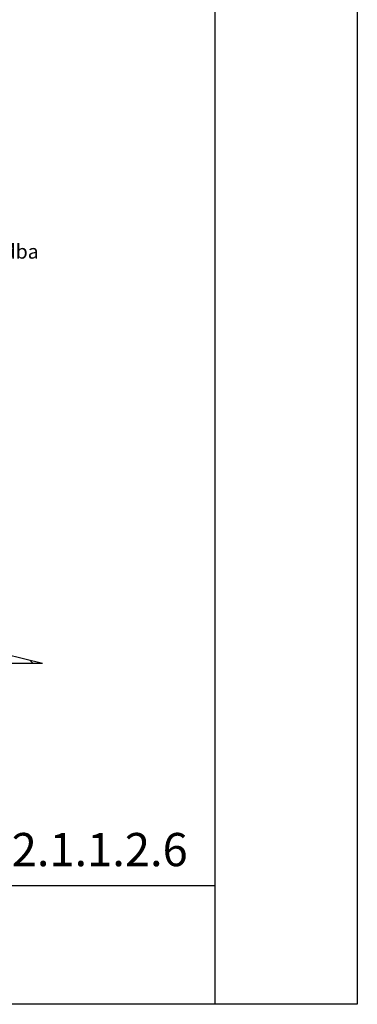
# Model space of a CAD drawing. Units: millimetres. Extents: x 1999 to 3916, y 215 to 1946.
# Drawn here: x 2693 to 3049, y 215 to 1252 of the extents above; entities that cross this region are included whole.
import ezdxf

# ---------------------------------------------------------------- set-up
doc = ezdxf.new("R2010")
doc.units = ezdxf.units.MM
doc.header["$LTSCALE"] = 2
for name, color, linetype in [('SLABÁ', 7, 'Continuous'), ('TEXT', 4, 'Continuous'), ('ŠRAFY', 253, 'Continuous')]:
    doc.layers.add(name, color=color, linetype=linetype)
doc.styles.get("Standard").update_dxf_attribs({"font": 'ARIAL.TTF'})

# ---------------------------------------------------------------- blocks, each defined once
blk = doc.blocks.new('nova-predloha')
at = {"layer": 'DEFPOINTS'}
for p, q in [((-30, 0), (-30, 297)), ((0, 297), (0, 0)), ((-210, 25), (-30, 25)), ((0, 0), (-210, 0))]:
    blk.add_line(p, q, dxfattribs=at)
blk = doc.blocks.new('MICHAL')
at = {"layer": 'DEFPOINTS', "xscale": 5, "yscale": 5, "zscale": 5}
blk.add_blockref('nova-predloha', (726.2, -1338.2), dxfattribs=at)

msp = doc.modelspace()

# ---------------------------------------------------------------- hatches: boundary and pattern name
at = {"layer": 'ŠRAFY'}
h = msp.add_hatch(dxfattribs=at)
h.set_pattern_fill('ZELEZOBETON', color=256, scale=8, angle=90, style=0)
h.set_pattern_definition([(135, (0, 0), (-28.28427, -28.28427), []), (135, (7e-16, 11.314), (-28.28427, -28.28427), []), (135, (2e-15, 33.94), (-39.598, -16.97056), [16, -8, 0, -8])])
h.paths.add_polyline_path([(2431, 573.5), (2431, 493.5), (2441, 533.5), (2677, 533.5), (2677, 563.8), (2637, 573.8), (2717, 573.8), (2677, 583.8), (2677, 685.1), (2295.2, 685.1), (2295.2, 683.1), (2293.2, 681.1), (2289.2, 681.1), (2287.2, 683.1), (2287.2, 685.1), (2222.1, 685.1), (2222.1, 533.5), (2421, 533.5)])

# ---------------------------------------------------------------- linework, layer by layer
at = {"layer": 'SLABÁ'}
for q in [(2677, 583.8), (2637, 573.8)]:
    msp.add_line((2717, 573.8), q, dxfattribs=at)

# ---------------------------------------------------------------- block references
at = {"layer": 'ŠRAFY'}
msp.add_blockref('MICHAL', (2322.9, 1553.2), dxfattribs=at)

# ---------------------------------------------------------------- texts
at = {"layer": 'TEXT'}
msp.add_text('viz. skladba', height=15, dxfattribs=at).set_placement((2601.7, 1000.2))
at = {"layer": 'TEXT', "color": 2}
msp.add_text('DET. S.1.2.1.1.2.6', height=35, dxfattribs=at).set_placement((2489.6, 360.4))

doc.saveas('drawing.dxf')
